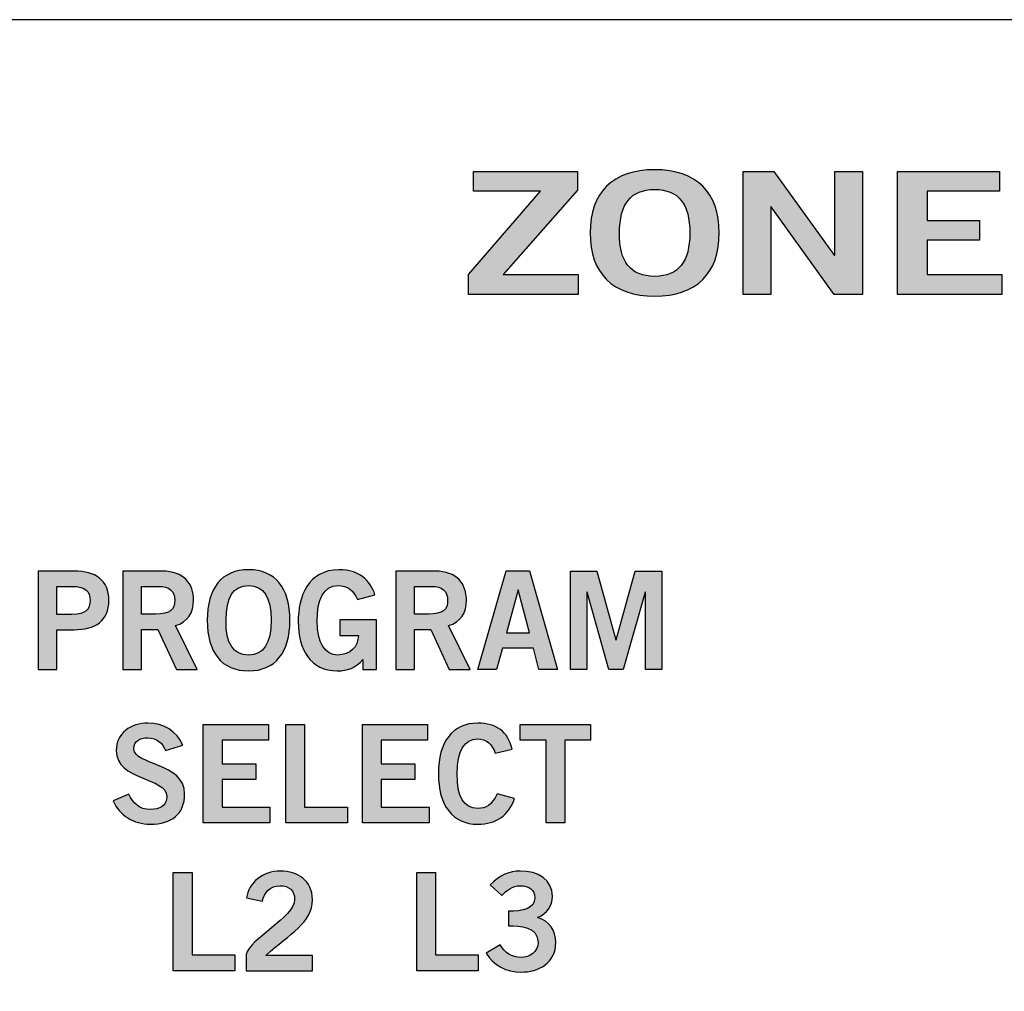
# Model space of a CAD drawing. Extents: x 0 to 19, y 0 to 1.7.
# Drawn here: x 7.5 to 8.3, y 0.9 to 1.7 of the extents above; entities that cross this region are included whole.
import ezdxf

# ---------------------------------------------------------------- set-up
doc = ezdxf.new("R2010")
doc.units = 0
doc.header["$MEASUREMENT"] = 0
doc.layers.add('METAL', color=7, linetype='CONTINUOUS')
doc.layers.add('WHITE', color=7, linetype='CONTINUOUS')

# ---------------------------------------------------------------- blocks, each defined once
blk = doc.blocks.new('BLOCK_134')
at = {"layer": 'WHITE'}
h = blk.add_hatch(color=7, dxfattribs=at)
h.dxf.hatch_style = 2
h.paths.add_polyline_path([(7.65679, 0.95485), (7.65679, 1.03503), (7.67211, 1.03503), (7.67211, 0.96773), (7.70698, 0.96773), (7.70698, 0.95485)])
h = blk.add_hatch(color=7, dxfattribs=at)
h.dxf.hatch_style = 2
edge = h.paths.add_edge_path()
edge.add_spline(control_points=[(7.71612, 0.95485), (7.71612, 0.95485), (7.71612, 0.96807), (7.71612, 0.96807), (7.71857, 0.98061), (7.75566, 0.99838), (7.75566, 1.01303), (7.75566, 1.02003), (7.75111, 1.02414), (7.74377, 1.02414), (7.73578, 1.02414), (7.73111, 1.01881), (7.72934, 1.01148), (7.72934, 1.01148), (7.71646, 1.01426), (7.71646, 1.01426), (7.71812, 1.02658), (7.72967, 1.03613), (7.744, 1.03613), (7.7581, 1.03613), (7.77009, 1.02803), (7.77009, 1.01303), (7.77009, 0.99349), (7.7521, 0.9855), (7.73211, 0.96729), (7.73211, 0.96729), (7.77009, 0.96729), (7.77009, 0.96729), (7.77009, 0.96729), (7.77009, 0.95485), (7.77009, 0.95485), (7.77009, 0.95485), (7.71612, 0.95485), (7.71612, 0.95485)], knot_values=[0, 0, 0, 0, 1, 1, 1, 2, 2, 2, 3, 3, 3, 4, 4, 4, 5, 5, 5, 6, 6, 6, 7, 7, 7, 8, 8, 8, 9, 9, 9, 10, 10, 10, 11, 11, 11, 11], degree=3, periodic=1)
blk.add_lwpolyline([(7.65679, 0.95485), (7.65679, 1.03503), (7.67211, 1.03503), (7.67211, 0.96773), (7.70698, 0.96773), (7.70698, 0.95485), (7.65679, 0.95485)], dxfattribs=at)
blk.add_open_spline([(7.71612, 0.95485), (7.71612, 0.95485), (7.71612, 0.96807), (7.71612, 0.96807), (7.71857, 0.98061), (7.75566, 0.99838), (7.75566, 1.01303), (7.75566, 1.02003), (7.75111, 1.02414), (7.74377, 1.02414), (7.73578, 1.02414), (7.73111, 1.01881), (7.72934, 1.01148), (7.72934, 1.01148), (7.71646, 1.01426), (7.71646, 1.01426), (7.71812, 1.02658), (7.72967, 1.03613), (7.744, 1.03613), (7.7581, 1.03613), (7.77009, 1.02803), (7.77009, 1.01303), (7.77009, 0.99349), (7.7521, 0.9855), (7.73211, 0.96729), (7.73211, 0.96729), (7.77009, 0.96729), (7.77009, 0.96729), (7.77009, 0.96729), (7.77009, 0.95485), (7.77009, 0.95485), (7.77009, 0.95485), (7.71612, 0.95485), (7.71612, 0.95485)], degree=3, knots=[0, 0, 0, 0, 1, 1, 1, 2, 2, 2, 3, 3, 3, 4, 4, 4, 5, 5, 5, 6, 6, 6, 7, 7, 7, 8, 8, 8, 9, 9, 9, 10, 10, 10, 11, 11, 11, 11], dxfattribs=at)
blk = doc.blocks.new('BLOCK_133')
at = {"layer": 'WHITE'}
blk.add_blockref('BLOCK_134', (0, 0), dxfattribs=at)
blk = doc.blocks.new('BLOCK_132')
at = {"layer": 'WHITE'}
blk.add_blockref('BLOCK_133', (0, 0), dxfattribs=at)
blk = doc.blocks.new('BLOCK_137')
at = {"layer": 'WHITE'}
h = blk.add_hatch(color=7, dxfattribs=at)
h.dxf.hatch_style = 2
h.paths.add_polyline_path([(7.8551, 0.95485), (7.8551, 1.03503), (7.87042, 1.03503), (7.87042, 0.96773), (7.90529, 0.96773), (7.90529, 0.95485)])
h = blk.add_hatch(color=7, dxfattribs=at)
h.dxf.hatch_style = 2
edge = h.paths.add_edge_path()
edge.add_spline(control_points=[(7.92976, 1.00338), (7.94153, 1.00338), (7.9513, 1.00505), (7.9513, 1.01459), (7.9513, 1.02037), (7.94641, 1.02414), (7.93975, 1.02414), (7.93298, 1.02414), (7.92843, 1.02037), (7.92442, 1.01615), (7.92442, 1.01615), (7.91488, 1.02481), (7.91488, 1.02481), (7.92265, 1.03303), (7.93109, 1.03613), (7.9393, 1.03613), (7.95397, 1.03613), (7.96574, 1.02903), (7.96574, 1.01548), (7.96574, 1.00749), (7.9613, 1.00149), (7.95363, 0.99816), (7.96318, 0.99516), (7.9684, 0.98783), (7.9684, 0.97784), (7.9684, 0.96107), (7.95419, 0.95374), (7.93998, 0.95374), (7.92864, 0.95374), (7.91721, 0.95907), (7.91166, 0.96929), (7.91166, 0.96929), (7.9232, 0.97584), (7.9232, 0.97584), (7.92709, 0.96929), (7.93242, 0.96573), (7.94008, 0.96573), (7.94719, 0.96573), (7.95397, 0.97006), (7.95397, 0.97784), (7.95397, 0.99094), (7.93942, 0.99138), (7.92976, 0.99138), (7.92976, 0.99138), (7.92976, 1.00338), (7.92976, 1.00338)], knot_values=[0, 0, 0, 0, 1, 1, 1, 2, 2, 2, 3, 3, 3, 4, 4, 4, 5, 5, 5, 6, 6, 6, 7, 7, 7, 8, 8, 8, 9, 9, 9, 10, 10, 10, 11, 11, 11, 12, 12, 12, 13, 13, 13, 14, 14, 14, 15, 15, 15, 15], degree=3, periodic=1)
blk.add_lwpolyline([(7.8551, 0.95485), (7.8551, 1.03503), (7.87042, 1.03503), (7.87042, 0.96773), (7.90529, 0.96773), (7.90529, 0.95485), (7.8551, 0.95485)], dxfattribs=at)
blk.add_open_spline([(7.92976, 1.00338), (7.94153, 1.00338), (7.9513, 1.00505), (7.9513, 1.01459), (7.9513, 1.02037), (7.94641, 1.02414), (7.93975, 1.02414), (7.93298, 1.02414), (7.92843, 1.02037), (7.92442, 1.01615), (7.92442, 1.01615), (7.91488, 1.02481), (7.91488, 1.02481), (7.92265, 1.03303), (7.93109, 1.03613), (7.9393, 1.03613), (7.95397, 1.03613), (7.96574, 1.02903), (7.96574, 1.01548), (7.96574, 1.00749), (7.9613, 1.00149), (7.95363, 0.99816), (7.96318, 0.99516), (7.9684, 0.98783), (7.9684, 0.97784), (7.9684, 0.96107), (7.95419, 0.95374), (7.93998, 0.95374), (7.92864, 0.95374), (7.91721, 0.95907), (7.91166, 0.96929), (7.91166, 0.96929), (7.9232, 0.97584), (7.9232, 0.97584), (7.92709, 0.96929), (7.93242, 0.96573), (7.94008, 0.96573), (7.94719, 0.96573), (7.95397, 0.97006), (7.95397, 0.97784), (7.95397, 0.99094), (7.93942, 0.99138), (7.92976, 0.99138), (7.92976, 0.99138), (7.92976, 1.00338), (7.92976, 1.00338)], degree=3, knots=[0, 0, 0, 0, 1, 1, 1, 2, 2, 2, 3, 3, 3, 4, 4, 4, 5, 5, 5, 6, 6, 6, 7, 7, 7, 8, 8, 8, 9, 9, 9, 10, 10, 10, 11, 11, 11, 12, 12, 12, 13, 13, 13, 14, 14, 14, 15, 15, 15, 15], dxfattribs=at)
blk = doc.blocks.new('BLOCK_136')
at = {"layer": 'WHITE'}
blk.add_blockref('BLOCK_137', (0, 0), dxfattribs=at)
blk = doc.blocks.new('BLOCK_135')
at = {"layer": 'WHITE'}
blk.add_blockref('BLOCK_136', (0, 0), dxfattribs=at)
blk = doc.blocks.new('BLOCK_155')
at = {"layer": 'WHITE'}
h = blk.add_hatch(color=7, dxfattribs=at)
h.dxf.hatch_style = 2
edge = h.paths.add_edge_path()
edge.add_spline(control_points=[(7.54668, 1.20039), (7.54668, 1.20039), (7.54668, 1.28057), (7.54668, 1.28057), (7.54668, 1.28057), (7.576, 1.28057), (7.576, 1.28057), (7.59332, 1.28057), (7.60432, 1.27334), (7.60432, 1.25669), (7.60432, 1.24003), (7.59332, 1.23282), (7.576, 1.23282), (7.576, 1.23282), (7.562, 1.23282), (7.562, 1.23282), (7.562, 1.23282), (7.562, 1.20039), (7.562, 1.20039), (7.562, 1.20039), (7.54668, 1.20039), (7.54668, 1.20039)], knot_values=[0, 0, 0, 0, 1, 1, 1, 2, 2, 2, 3, 3, 3, 4, 4, 4, 5, 5, 5, 6, 6, 6, 7, 7, 7, 7], degree=3, periodic=1)
edge = h.paths.add_edge_path()
edge.add_spline(control_points=[(7.562, 1.24525), (7.562, 1.24525), (7.57422, 1.24525), (7.57422, 1.24525), (7.58577, 1.24525), (7.58899, 1.24958), (7.58899, 1.25669), (7.58899, 1.26379), (7.58577, 1.26813), (7.57422, 1.26813), (7.57422, 1.26813), (7.562, 1.26813), (7.562, 1.26813), (7.562, 1.26813), (7.562, 1.24525), (7.562, 1.24525)], knot_values=[0, 0, 0, 0, 1, 1, 1, 2, 2, 2, 3, 3, 3, 4, 4, 4, 5, 5, 5, 5], degree=3, periodic=1)
h = blk.add_hatch(color=7, dxfattribs=at)
h.dxf.hatch_style = 2
edge = h.paths.add_edge_path()
edge.add_spline(control_points=[(7.61568, 1.20039), (7.61568, 1.20039), (7.61568, 1.28057), (7.61568, 1.28057), (7.61568, 1.28057), (7.64766, 1.28057), (7.64766, 1.28057), (7.66587, 1.28057), (7.6732, 1.27001), (7.67331, 1.2568), (7.67342, 1.24691), (7.66843, 1.23892), (7.65865, 1.23615), (7.65865, 1.23615), (7.67631, 1.20039), (7.67631, 1.20039), (7.67631, 1.20039), (7.65932, 1.20039), (7.65932, 1.20039), (7.65932, 1.20039), (7.64422, 1.23303), (7.64422, 1.23303), (7.64422, 1.23303), (7.631, 1.23303), (7.631, 1.23303), (7.631, 1.23303), (7.631, 1.20039), (7.631, 1.20039), (7.631, 1.20039), (7.61568, 1.20039), (7.61568, 1.20039)], knot_values=[0, 0, 0, 0, 1, 1, 1, 2, 2, 2, 3, 3, 3, 4, 4, 4, 5, 5, 5, 6, 6, 6, 7, 7, 7, 8, 8, 8, 9, 9, 9, 10, 10, 10, 10], degree=3, periodic=1)
edge = h.paths.add_edge_path()
edge.add_spline(control_points=[(7.631, 1.24547), (7.631, 1.24547), (7.64233, 1.24547), (7.64233, 1.24547), (7.65432, 1.24547), (7.65799, 1.24925), (7.65799, 1.2568), (7.65799, 1.26435), (7.65344, 1.26813), (7.64499, 1.26813), (7.64499, 1.26813), (7.631, 1.26813), (7.631, 1.26813), (7.631, 1.26813), (7.631, 1.24547), (7.631, 1.24547)], knot_values=[0, 0, 0, 0, 1, 1, 1, 2, 2, 2, 3, 3, 3, 4, 4, 4, 5, 5, 5, 5], degree=3, periodic=1)
h = blk.add_hatch(color=7, dxfattribs=at)
h.dxf.hatch_style = 2
edge = h.paths.add_edge_path()
edge.add_spline(control_points=[(7.71811, 1.19927), (7.69623, 1.19927), (7.68446, 1.21427), (7.68446, 1.24047), (7.68446, 1.26668), (7.69623, 1.28167), (7.71811, 1.28167), (7.73998, 1.28167), (7.75176, 1.26668), (7.75176, 1.24047), (7.75176, 1.21427), (7.73998, 1.19927), (7.71811, 1.19927)], knot_values=[0, 0, 0, 0, 1, 1, 1, 2, 2, 2, 3, 3, 3, 4, 4, 4, 4], degree=3, periodic=1)
edge = h.paths.add_edge_path()
edge.add_spline(control_points=[(7.71811, 1.26879), (7.70556, 1.26879), (7.69978, 1.25924), (7.69978, 1.24047), (7.69956, 1.22171), (7.70544, 1.21216), (7.71811, 1.21216), (7.73065, 1.21216), (7.73643, 1.22171), (7.73643, 1.24047), (7.73643, 1.25924), (7.73065, 1.26879), (7.71811, 1.26879)], knot_values=[0, 0, 0, 0, 1, 1, 1, 2, 2, 2, 3, 3, 3, 4, 4, 4, 4], degree=3, periodic=1)
h = blk.add_hatch(color=7, dxfattribs=at)
h.dxf.hatch_style = 2
edge = h.paths.add_edge_path()
edge.add_spline(control_points=[(7.80687, 1.25747), (7.80321, 1.26546), (7.79877, 1.26879), (7.79077, 1.26879), (7.77945, 1.26879), (7.77389, 1.25747), (7.77389, 1.2397), (7.77389, 1.22282), (7.78022, 1.21216), (7.79088, 1.21216), (7.80088, 1.21216), (7.80732, 1.21882), (7.80765, 1.22803), (7.80765, 1.22803), (7.79244, 1.22803), (7.79244, 1.22803), (7.79244, 1.22803), (7.79244, 1.24092), (7.79244, 1.24092), (7.79244, 1.24092), (7.82242, 1.24092), (7.82242, 1.24092), (7.82242, 1.24092), (7.82242, 1.20039), (7.82242, 1.20039), (7.82242, 1.20039), (7.81132, 1.20039), (7.81132, 1.20039), (7.81132, 1.20039), (7.81132, 1.2086), (7.81132, 1.2086), (7.80488, 1.2015), (7.79888, 1.19927), (7.79044, 1.19927), (7.76868, 1.19927), (7.75857, 1.2166), (7.75857, 1.23925), (7.75857, 1.25968), (7.76634, 1.28167), (7.79199, 1.28167), (7.80798, 1.28167), (7.81731, 1.27301), (7.82109, 1.26124), (7.82109, 1.26124), (7.80687, 1.25747), (7.80687, 1.25747)], knot_values=[0, 0, 0, 0, 1, 1, 1, 2, 2, 2, 3, 3, 3, 4, 4, 4, 5, 5, 5, 6, 6, 6, 7, 7, 7, 8, 8, 8, 9, 9, 9, 10, 10, 10, 11, 11, 11, 12, 12, 12, 13, 13, 13, 14, 14, 14, 15, 15, 15, 15], degree=3, periodic=1)
h = blk.add_hatch(color=7, dxfattribs=at)
h.dxf.hatch_style = 2
edge = h.paths.add_edge_path()
edge.add_spline(control_points=[(7.83801, 1.20039), (7.83801, 1.20039), (7.83801, 1.28057), (7.83801, 1.28057), (7.83801, 1.28057), (7.86999, 1.28057), (7.86999, 1.28057), (7.8882, 1.28057), (7.89553, 1.27001), (7.89564, 1.2568), (7.89575, 1.24691), (7.89076, 1.23892), (7.88098, 1.23615), (7.88098, 1.23615), (7.89864, 1.20039), (7.89864, 1.20039), (7.89864, 1.20039), (7.88165, 1.20039), (7.88165, 1.20039), (7.88165, 1.20039), (7.86655, 1.23303), (7.86655, 1.23303), (7.86655, 1.23303), (7.85333, 1.23303), (7.85333, 1.23303), (7.85333, 1.23303), (7.85333, 1.20039), (7.85333, 1.20039), (7.85333, 1.20039), (7.83801, 1.20039), (7.83801, 1.20039)], knot_values=[0, 0, 0, 0, 1, 1, 1, 2, 2, 2, 3, 3, 3, 4, 4, 4, 5, 5, 5, 6, 6, 6, 7, 7, 7, 8, 8, 8, 9, 9, 9, 10, 10, 10, 10], degree=3, periodic=1)
edge = h.paths.add_edge_path()
edge.add_spline(control_points=[(7.85333, 1.24547), (7.85333, 1.24547), (7.86466, 1.24547), (7.86466, 1.24547), (7.87665, 1.24547), (7.88032, 1.24925), (7.88032, 1.2568), (7.88032, 1.26435), (7.87577, 1.26813), (7.86732, 1.26813), (7.86732, 1.26813), (7.85333, 1.26813), (7.85333, 1.26813), (7.85333, 1.26813), (7.85333, 1.24547), (7.85333, 1.24547)], knot_values=[0, 0, 0, 0, 1, 1, 1, 2, 2, 2, 3, 3, 3, 4, 4, 4, 5, 5, 5, 5], degree=3, periodic=1)
h = blk.add_hatch(color=7, dxfattribs=at)
h.dxf.hatch_style = 2
h.paths.add_polyline_path([(7.928, 1.28067), (7.9471, 1.28067), (7.96986, 1.20039), (7.95465, 1.20039), (7.95021, 1.21771), (7.92489, 1.21771), (7.92011, 1.20039), (7.9049, 1.20039)])
h.paths.add_polyline_path([(7.92822, 1.23037), (7.94688, 1.23037), (7.93788, 1.26524), (7.93766, 1.26524)])
h = blk.add_hatch(color=7, dxfattribs=at)
h.dxf.hatch_style = 2
h.paths.add_polyline_path([(7.98034, 1.20039), (7.98034, 1.28057), (8.00189, 1.28057), (8.01732, 1.2246), (8.01754, 1.2246), (8.03309, 1.28057), (8.05486, 1.28057), (8.05486, 1.20039), (8.04153, 1.20039), (8.04153, 1.26346), (8.04131, 1.26346), (8.02332, 1.20039), (8.01166, 1.20039), (7.99389, 1.26346), (7.99367, 1.26346), (7.99367, 1.20039)])
h = blk.add_hatch(color=7, dxfattribs=at)
h.dxf.hatch_style = 2
edge = h.paths.add_edge_path()
edge.add_spline(control_points=[(7.65049, 1.13424), (7.64816, 1.14046), (7.64339, 1.14468), (7.63616, 1.14468), (7.6295, 1.14468), (7.62473, 1.14202), (7.62473, 1.1358), (7.62473, 1.12203), (7.66604, 1.12491), (7.66604, 1.09893), (7.66604, 1.08249), (7.65571, 1.07427), (7.63794, 1.07427), (7.62484, 1.07427), (7.61251, 1.0816), (7.60796, 1.09326), (7.60796, 1.09326), (7.62062, 1.09882), (7.62062, 1.09882), (7.62428, 1.09127), (7.62906, 1.08627), (7.63805, 1.08627), (7.64571, 1.08627), (7.6516, 1.08915), (7.6516, 1.09693), (7.6516, 1.1127), (7.61029, 1.10959), (7.61029, 1.13424), (7.61029, 1.14857), (7.62228, 1.15667), (7.63616, 1.15667), (7.64905, 1.15667), (7.65971, 1.15023), (7.66448, 1.13857), (7.66448, 1.13857), (7.65049, 1.13424), (7.65049, 1.13424)], knot_values=[0, 0, 0, 0, 1, 1, 1, 2, 2, 2, 3, 3, 3, 4, 4, 4, 5, 5, 5, 6, 6, 6, 7, 7, 7, 8, 8, 8, 9, 9, 9, 10, 10, 10, 11, 11, 11, 12, 12, 12, 12], degree=3, periodic=1)
h = blk.add_hatch(color=7, dxfattribs=at)
h.dxf.hatch_style = 2
h.paths.add_polyline_path([(7.68118, 1.07539), (7.68118, 1.15557), (7.73426, 1.15557), (7.73426, 1.14268), (7.6965, 1.14268), (7.6965, 1.12358), (7.72393, 1.12358), (7.72393, 1.1107), (7.6965, 1.1107), (7.6965, 1.08827), (7.73548, 1.08827), (7.73548, 1.07539)])
h = blk.add_hatch(color=7, dxfattribs=at)
h.dxf.hatch_style = 2
h.paths.add_polyline_path([(7.7484, 1.07539), (7.7484, 1.15557), (7.76373, 1.15557), (7.76373, 1.08827), (7.79859, 1.08827), (7.79859, 1.07539)])
h = blk.add_hatch(color=7, dxfattribs=at)
h.dxf.hatch_style = 2
h.paths.add_polyline_path([(7.81085, 1.07539), (7.81085, 1.15557), (7.86393, 1.15557), (7.86393, 1.14268), (7.82617, 1.14268), (7.82617, 1.12358), (7.8536, 1.12358), (7.8536, 1.1107), (7.82617, 1.1107), (7.82617, 1.08827), (7.86515, 1.08827), (7.86515, 1.07539)])
h = blk.add_hatch(color=7, dxfattribs=at)
h.dxf.hatch_style = 2
edge = h.paths.add_edge_path()
edge.add_spline(control_points=[(7.91904, 1.13224), (7.91682, 1.13902), (7.91204, 1.14379), (7.90449, 1.14379), (7.89427, 1.14379), (7.88806, 1.13424), (7.88806, 1.11547), (7.88784, 1.09671), (7.89339, 1.08716), (7.90493, 1.08716), (7.91182, 1.08716), (7.91604, 1.0896), (7.92059, 1.09904), (7.92059, 1.09904), (7.93481, 1.09526), (7.93481, 1.09526), (7.93003, 1.08138), (7.9196, 1.07427), (7.90493, 1.07427), (7.88451, 1.07427), (7.87273, 1.08927), (7.87273, 1.11547), (7.87273, 1.14168), (7.88451, 1.15667), (7.90493, 1.15667), (7.92026, 1.15667), (7.92914, 1.14979), (7.93292, 1.13557), (7.93292, 1.13557), (7.91904, 1.13224), (7.91904, 1.13224)], knot_values=[0, 0, 0, 0, 1, 1, 1, 2, 2, 2, 3, 3, 3, 4, 4, 4, 5, 5, 5, 6, 6, 6, 7, 7, 7, 8, 8, 8, 9, 9, 9, 10, 10, 10, 10], degree=3, periodic=1)
h = blk.add_hatch(color=7, dxfattribs=at)
h.dxf.hatch_style = 2
h.paths.add_polyline_path([(7.99681, 1.15567), (7.99681, 1.1428), (7.97582, 1.1428), (7.97582, 1.07539), (7.9605, 1.07539), (7.9605, 1.1428), (7.93951, 1.1428), (7.93951, 1.15567)])
for points in [[(7.928, 1.28067), (7.9471, 1.28067), (7.96986, 1.20039), (7.95465, 1.20039), (7.95021, 1.21771), (7.92489, 1.21771), (7.92011, 1.20039), (7.9049, 1.20039), (7.928, 1.28067)], [(7.98034, 1.20039), (7.98034, 1.28057), (8.00189, 1.28057), (8.01732, 1.2246), (8.01754, 1.2246), (8.03309, 1.28057), (8.05486, 1.28057), (8.05486, 1.20039), (8.04153, 1.20039), (8.04153, 1.26346), (8.04131, 1.26346), (8.02332, 1.20039), (8.01166, 1.20039), (7.99389, 1.26346), (7.99367, 1.26346), (7.99367, 1.20039), (7.98034, 1.20039)], [(7.92822, 1.23037), (7.94688, 1.23037), (7.93788, 1.26524), (7.93766, 1.26524), (7.92822, 1.23037)], [(7.68118, 1.07539), (7.68118, 1.15557), (7.73426, 1.15557), (7.73426, 1.14268), (7.6965, 1.14268), (7.6965, 1.12358), (7.72393, 1.12358), (7.72393, 1.1107), (7.6965, 1.1107), (7.6965, 1.08827), (7.73548, 1.08827), (7.73548, 1.07539), (7.68118, 1.07539)], [(7.7484, 1.07539), (7.7484, 1.15557), (7.76373, 1.15557), (7.76373, 1.08827), (7.79859, 1.08827), (7.79859, 1.07539), (7.7484, 1.07539)], [(7.81085, 1.07539), (7.81085, 1.15557), (7.86393, 1.15557), (7.86393, 1.14268), (7.82617, 1.14268), (7.82617, 1.12358), (7.8536, 1.12358), (7.8536, 1.1107), (7.82617, 1.1107), (7.82617, 1.08827), (7.86515, 1.08827), (7.86515, 1.07539), (7.81085, 1.07539)], [(7.99681, 1.15567), (7.99681, 1.1428), (7.97582, 1.1428), (7.97582, 1.07539), (7.9605, 1.07539), (7.9605, 1.1428), (7.93951, 1.1428), (7.93951, 1.15567), (7.99681, 1.15567)]]:
    blk.add_lwpolyline(points, dxfattribs=at)
for points, knots in [([(7.54668, 1.20039), (7.54668, 1.20039), (7.54668, 1.28057), (7.54668, 1.28057), (7.54668, 1.28057), (7.576, 1.28057), (7.576, 1.28057), (7.59332, 1.28057), (7.60432, 1.27334), (7.60432, 1.25669), (7.60432, 1.24003), (7.59332, 1.23282), (7.576, 1.23282), (7.576, 1.23282), (7.562, 1.23282), (7.562, 1.23282), (7.562, 1.23282), (7.562, 1.20039), (7.562, 1.20039), (7.562, 1.20039), (7.54668, 1.20039), (7.54668, 1.20039)], [0, 0, 0, 0, 1, 1, 1, 2, 2, 2, 3, 3, 3, 4, 4, 4, 5, 5, 5, 6, 6, 6, 7, 7, 7, 7]), ([(7.61568, 1.20039), (7.61568, 1.20039), (7.61568, 1.28057), (7.61568, 1.28057), (7.61568, 1.28057), (7.64766, 1.28057), (7.64766, 1.28057), (7.66587, 1.28057), (7.6732, 1.27001), (7.67331, 1.2568), (7.67342, 1.24691), (7.66843, 1.23892), (7.65865, 1.23615), (7.65865, 1.23615), (7.67631, 1.20039), (7.67631, 1.20039), (7.67631, 1.20039), (7.65932, 1.20039), (7.65932, 1.20039), (7.65932, 1.20039), (7.64422, 1.23303), (7.64422, 1.23303), (7.64422, 1.23303), (7.631, 1.23303), (7.631, 1.23303), (7.631, 1.23303), (7.631, 1.20039), (7.631, 1.20039), (7.631, 1.20039), (7.61568, 1.20039), (7.61568, 1.20039)], [0, 0, 0, 0, 1, 1, 1, 2, 2, 2, 3, 3, 3, 4, 4, 4, 5, 5, 5, 6, 6, 6, 7, 7, 7, 8, 8, 8, 9, 9, 9, 10, 10, 10, 10]), ([(7.71811, 1.19927), (7.69623, 1.19927), (7.68446, 1.21427), (7.68446, 1.24047), (7.68446, 1.26668), (7.69623, 1.28167), (7.71811, 1.28167), (7.73998, 1.28167), (7.75176, 1.26668), (7.75176, 1.24047), (7.75176, 1.21427), (7.73998, 1.19927), (7.71811, 1.19927)], [0, 0, 0, 0, 1, 1, 1, 2, 2, 2, 3, 3, 3, 4, 4, 4, 4]), ([(7.80687, 1.25747), (7.80321, 1.26546), (7.79877, 1.26879), (7.79077, 1.26879), (7.77945, 1.26879), (7.77389, 1.25747), (7.77389, 1.2397), (7.77389, 1.22282), (7.78022, 1.21216), (7.79088, 1.21216), (7.80088, 1.21216), (7.80732, 1.21882), (7.80765, 1.22803), (7.80765, 1.22803), (7.79244, 1.22803), (7.79244, 1.22803), (7.79244, 1.22803), (7.79244, 1.24092), (7.79244, 1.24092), (7.79244, 1.24092), (7.82242, 1.24092), (7.82242, 1.24092), (7.82242, 1.24092), (7.82242, 1.20039), (7.82242, 1.20039), (7.82242, 1.20039), (7.81132, 1.20039), (7.81132, 1.20039), (7.81132, 1.20039), (7.81132, 1.2086), (7.81132, 1.2086), (7.80488, 1.2015), (7.79888, 1.19927), (7.79044, 1.19927), (7.76868, 1.19927), (7.75857, 1.2166), (7.75857, 1.23925), (7.75857, 1.25968), (7.76634, 1.28167), (7.79199, 1.28167), (7.80798, 1.28167), (7.81731, 1.27301), (7.82109, 1.26124), (7.82109, 1.26124), (7.80687, 1.25747), (7.80687, 1.25747)], [0, 0, 0, 0, 1, 1, 1, 2, 2, 2, 3, 3, 3, 4, 4, 4, 5, 5, 5, 6, 6, 6, 7, 7, 7, 8, 8, 8, 9, 9, 9, 10, 10, 10, 11, 11, 11, 12, 12, 12, 13, 13, 13, 14, 14, 14, 15, 15, 15, 15]), ([(7.83801, 1.20039), (7.83801, 1.20039), (7.83801, 1.28057), (7.83801, 1.28057), (7.83801, 1.28057), (7.86999, 1.28057), (7.86999, 1.28057), (7.8882, 1.28057), (7.89553, 1.27001), (7.89564, 1.2568), (7.89575, 1.24691), (7.89076, 1.23892), (7.88098, 1.23615), (7.88098, 1.23615), (7.89864, 1.20039), (7.89864, 1.20039), (7.89864, 1.20039), (7.88165, 1.20039), (7.88165, 1.20039), (7.88165, 1.20039), (7.86655, 1.23303), (7.86655, 1.23303), (7.86655, 1.23303), (7.85333, 1.23303), (7.85333, 1.23303), (7.85333, 1.23303), (7.85333, 1.20039), (7.85333, 1.20039), (7.85333, 1.20039), (7.83801, 1.20039), (7.83801, 1.20039)], [0, 0, 0, 0, 1, 1, 1, 2, 2, 2, 3, 3, 3, 4, 4, 4, 5, 5, 5, 6, 6, 6, 7, 7, 7, 8, 8, 8, 9, 9, 9, 10, 10, 10, 10]), ([(7.562, 1.24525), (7.562, 1.24525), (7.57422, 1.24525), (7.57422, 1.24525), (7.58577, 1.24525), (7.58899, 1.24958), (7.58899, 1.25669), (7.58899, 1.26379), (7.58577, 1.26813), (7.57422, 1.26813), (7.57422, 1.26813), (7.562, 1.26813), (7.562, 1.26813), (7.562, 1.26813), (7.562, 1.24525), (7.562, 1.24525)], [0, 0, 0, 0, 1, 1, 1, 2, 2, 2, 3, 3, 3, 4, 4, 4, 5, 5, 5, 5]), ([(7.631, 1.24547), (7.631, 1.24547), (7.64233, 1.24547), (7.64233, 1.24547), (7.65432, 1.24547), (7.65799, 1.24925), (7.65799, 1.2568), (7.65799, 1.26435), (7.65344, 1.26813), (7.64499, 1.26813), (7.64499, 1.26813), (7.631, 1.26813), (7.631, 1.26813), (7.631, 1.26813), (7.631, 1.24547), (7.631, 1.24547)], [0, 0, 0, 0, 1, 1, 1, 2, 2, 2, 3, 3, 3, 4, 4, 4, 5, 5, 5, 5]), ([(7.71811, 1.26879), (7.70556, 1.26879), (7.69978, 1.25924), (7.69978, 1.24047), (7.69956, 1.22171), (7.70544, 1.21216), (7.71811, 1.21216), (7.73065, 1.21216), (7.73643, 1.22171), (7.73643, 1.24047), (7.73643, 1.25924), (7.73065, 1.26879), (7.71811, 1.26879)], [0, 0, 0, 0, 1, 1, 1, 2, 2, 2, 3, 3, 3, 4, 4, 4, 4]), ([(7.85333, 1.24547), (7.85333, 1.24547), (7.86466, 1.24547), (7.86466, 1.24547), (7.87665, 1.24547), (7.88032, 1.24925), (7.88032, 1.2568), (7.88032, 1.26435), (7.87577, 1.26813), (7.86732, 1.26813), (7.86732, 1.26813), (7.85333, 1.26813), (7.85333, 1.26813), (7.85333, 1.26813), (7.85333, 1.24547), (7.85333, 1.24547)], [0, 0, 0, 0, 1, 1, 1, 2, 2, 2, 3, 3, 3, 4, 4, 4, 5, 5, 5, 5]), ([(7.65049, 1.13424), (7.64816, 1.14046), (7.64339, 1.14468), (7.63616, 1.14468), (7.6295, 1.14468), (7.62473, 1.14202), (7.62473, 1.1358), (7.62473, 1.12203), (7.66604, 1.12491), (7.66604, 1.09893), (7.66604, 1.08249), (7.65571, 1.07427), (7.63794, 1.07427), (7.62484, 1.07427), (7.61251, 1.0816), (7.60796, 1.09326), (7.60796, 1.09326), (7.62062, 1.09882), (7.62062, 1.09882), (7.62428, 1.09127), (7.62906, 1.08627), (7.63805, 1.08627), (7.64571, 1.08627), (7.6516, 1.08915), (7.6516, 1.09693), (7.6516, 1.1127), (7.61029, 1.10959), (7.61029, 1.13424), (7.61029, 1.14857), (7.62228, 1.15667), (7.63616, 1.15667), (7.64905, 1.15667), (7.65971, 1.15023), (7.66448, 1.13857), (7.66448, 1.13857), (7.65049, 1.13424), (7.65049, 1.13424)], [0, 0, 0, 0, 1, 1, 1, 2, 2, 2, 3, 3, 3, 4, 4, 4, 5, 5, 5, 6, 6, 6, 7, 7, 7, 8, 8, 8, 9, 9, 9, 10, 10, 10, 11, 11, 11, 12, 12, 12, 12]), ([(7.91904, 1.13224), (7.91682, 1.13902), (7.91204, 1.14379), (7.90449, 1.14379), (7.89427, 1.14379), (7.88806, 1.13424), (7.88806, 1.11547), (7.88784, 1.09671), (7.89339, 1.08716), (7.90493, 1.08716), (7.91182, 1.08716), (7.91604, 1.0896), (7.92059, 1.09904), (7.92059, 1.09904), (7.93481, 1.09526), (7.93481, 1.09526), (7.93003, 1.08138), (7.9196, 1.07427), (7.90493, 1.07427), (7.88451, 1.07427), (7.87273, 1.08927), (7.87273, 1.11547), (7.87273, 1.14168), (7.88451, 1.15667), (7.90493, 1.15667), (7.92026, 1.15667), (7.92914, 1.14979), (7.93292, 1.13557), (7.93292, 1.13557), (7.91904, 1.13224), (7.91904, 1.13224)], [0, 0, 0, 0, 1, 1, 1, 2, 2, 2, 3, 3, 3, 4, 4, 4, 5, 5, 5, 6, 6, 6, 7, 7, 7, 8, 8, 8, 9, 9, 9, 10, 10, 10, 10])]:
    blk.add_open_spline(points, degree=3, knots=knots, dxfattribs=at)
blk = doc.blocks.new('BLOCK_154')
at = {"layer": 'WHITE'}
blk.add_blockref('BLOCK_155', (0, 0), dxfattribs=at)
blk = doc.blocks.new('BLOCK_153')
at = {"layer": 'WHITE'}
blk.add_blockref('BLOCK_154', (0, 0), dxfattribs=at)
blk = doc.blocks.new('BLOCK_164')
at = {"layer": 'WHITE'}
h = blk.add_hatch(color=7, dxfattribs=at)
h.dxf.hatch_style = 2
h.paths.add_polyline_path([(7.98661, 1.5061), (7.89739, 1.5061), (7.89739, 1.52235), (7.95589, 1.59022), (7.90138, 1.59022), (7.90138, 1.60632), (7.98608, 1.60632), (7.98608, 1.59106), (7.92551, 1.5222), (7.98661, 1.5222)])
h = blk.add_hatch(color=7, dxfattribs=at)
h.dxf.hatch_style = 2
edge = h.paths.add_edge_path()
edge.add_spline(control_points=[(8.04894, 1.50471), (8.01474, 1.50471), (7.99634, 1.52346), (7.99634, 1.55621), (7.99634, 1.58898), (8.01474, 1.60771), (8.04894, 1.60771), (8.08313, 1.60771), (8.10153, 1.58898), (8.10153, 1.55621), (8.10153, 1.52346), (8.08313, 1.50471), (8.04894, 1.50471)], knot_values=[0, 0, 0, 0, 1, 1, 1, 2, 2, 2, 3, 3, 3, 4, 4, 4, 4], degree=3, periodic=1)
edge = h.paths.add_edge_path()
edge.add_spline(control_points=[(8.04894, 1.59161), (8.02932, 1.59161), (8.0203, 1.57967), (8.0203, 1.55621), (8.01995, 1.53276), (8.02915, 1.52082), (8.04894, 1.52082), (8.06855, 1.52082), (8.07758, 1.53276), (8.07758, 1.55621), (8.07758, 1.57967), (8.06855, 1.59161), (8.04894, 1.59161)], knot_values=[0, 0, 0, 0, 1, 1, 1, 2, 2, 2, 3, 3, 3, 4, 4, 4, 4], degree=3, periodic=1)
h = blk.add_hatch(color=7, dxfattribs=at)
h.dxf.hatch_style = 2
h.paths.add_polyline_path([(8.121, 1.5061), (8.121, 1.60632), (8.14599, 1.60632), (8.19529, 1.53803), (8.19563, 1.53803), (8.19563, 1.60632), (8.21819, 1.60632), (8.21819, 1.5061), (8.19511, 1.5061), (8.14391, 1.57745), (8.14356, 1.57745), (8.14356, 1.5061)])
h = blk.add_hatch(color=7, dxfattribs=at)
h.dxf.hatch_style = 2
h.paths.add_polyline_path([(8.24686, 1.5061), (8.24686, 1.60632), (8.32983, 1.60632), (8.32983, 1.59022), (8.27081, 1.59022), (8.27081, 1.56635), (8.31369, 1.56635), (8.31369, 1.55025), (8.27081, 1.55025), (8.27081, 1.5222), (8.33174, 1.5222), (8.33174, 1.5061)])
h = blk.add_hatch(color=7, dxfattribs=at)
h.dxf.hatch_style = 2
edge = h.paths.add_edge_path()
edge.add_spline(control_points=[(8.41665, 1.5061), (8.41665, 1.5061), (8.41665, 1.51999), (8.41665, 1.51999), (8.41665, 1.51999), (8.43609, 1.51999), (8.43609, 1.51999), (8.43609, 1.51999), (8.43609, 1.58911), (8.43609, 1.58911), (8.43609, 1.58911), (8.41387, 1.58911), (8.41387, 1.58911), (8.41387, 1.58911), (8.41387, 1.60078), (8.41387, 1.60078), (8.42533, 1.60119), (8.43539, 1.60327), (8.44112, 1.60771), (8.44112, 1.60771), (8.45865, 1.60771), (8.45865, 1.60771), (8.45865, 1.60771), (8.45865, 1.51999), (8.45865, 1.51999), (8.45865, 1.51999), (8.47792, 1.51999), (8.47792, 1.51999), (8.47792, 1.51999), (8.47792, 1.5061), (8.47792, 1.5061), (8.47792, 1.5061), (8.41665, 1.5061), (8.41665, 1.5061)], knot_values=[0, 0, 0, 0, 1, 1, 1, 2, 2, 2, 3, 3, 3, 4, 4, 4, 5, 5, 5, 6, 6, 6, 7, 7, 7, 8, 8, 8, 9, 9, 9, 10, 10, 10, 11, 11, 11, 11], degree=3, periodic=1)
for points in [[(7.98661, 1.5061), (7.89739, 1.5061), (7.89739, 1.52235), (7.95589, 1.59022), (7.90138, 1.59022), (7.90138, 1.60632), (7.98608, 1.60632), (7.98608, 1.59106), (7.92551, 1.5222), (7.98661, 1.5222), (7.98661, 1.5061)], [(8.121, 1.5061), (8.121, 1.60632), (8.14599, 1.60632), (8.19529, 1.53803), (8.19563, 1.53803), (8.19563, 1.60632), (8.21819, 1.60632), (8.21819, 1.5061), (8.19511, 1.5061), (8.14391, 1.57745), (8.14356, 1.57745), (8.14356, 1.5061), (8.121, 1.5061)], [(8.24686, 1.5061), (8.24686, 1.60632), (8.32983, 1.60632), (8.32983, 1.59022), (8.27081, 1.59022), (8.27081, 1.56635), (8.31369, 1.56635), (8.31369, 1.55025), (8.27081, 1.55025), (8.27081, 1.5222), (8.33174, 1.5222), (8.33174, 1.5061), (8.24686, 1.5061)]]:
    blk.add_lwpolyline(points, dxfattribs=at)
for points, knots in [([(8.04894, 1.50471), (8.01474, 1.50471), (7.99634, 1.52346), (7.99634, 1.55621), (7.99634, 1.58898), (8.01474, 1.60771), (8.04894, 1.60771), (8.08313, 1.60771), (8.10153, 1.58898), (8.10153, 1.55621), (8.10153, 1.52346), (8.08313, 1.50471), (8.04894, 1.50471)], [0, 0, 0, 0, 1, 1, 1, 2, 2, 2, 3, 3, 3, 4, 4, 4, 4]), ([(8.41665, 1.5061), (8.41665, 1.5061), (8.41665, 1.51999), (8.41665, 1.51999), (8.41665, 1.51999), (8.43609, 1.51999), (8.43609, 1.51999), (8.43609, 1.51999), (8.43609, 1.58911), (8.43609, 1.58911), (8.43609, 1.58911), (8.41387, 1.58911), (8.41387, 1.58911), (8.41387, 1.58911), (8.41387, 1.60078), (8.41387, 1.60078), (8.42533, 1.60119), (8.43539, 1.60327), (8.44112, 1.60771), (8.44112, 1.60771), (8.45865, 1.60771), (8.45865, 1.60771), (8.45865, 1.60771), (8.45865, 1.51999), (8.45865, 1.51999), (8.45865, 1.51999), (8.47792, 1.51999), (8.47792, 1.51999), (8.47792, 1.51999), (8.47792, 1.5061), (8.47792, 1.5061), (8.47792, 1.5061), (8.41665, 1.5061), (8.41665, 1.5061)], [0, 0, 0, 0, 1, 1, 1, 2, 2, 2, 3, 3, 3, 4, 4, 4, 5, 5, 5, 6, 6, 6, 7, 7, 7, 8, 8, 8, 9, 9, 9, 10, 10, 10, 11, 11, 11, 11]), ([(8.04894, 1.59161), (8.02932, 1.59161), (8.0203, 1.57967), (8.0203, 1.55621), (8.01995, 1.53276), (8.02915, 1.52082), (8.04894, 1.52082), (8.06855, 1.52082), (8.07758, 1.53276), (8.07758, 1.55621), (8.07758, 1.57967), (8.06855, 1.59161), (8.04894, 1.59161)], [0, 0, 0, 0, 1, 1, 1, 2, 2, 2, 3, 3, 3, 4, 4, 4, 4])]:
    blk.add_open_spline(points, degree=3, knots=knots, dxfattribs=at)
blk = doc.blocks.new('BLOCK_163')
at = {"layer": 'WHITE'}
blk.add_blockref('BLOCK_164', (0, 0), dxfattribs=at)
blk = doc.blocks.new('BLOCK_162')
at = {"layer": 'WHITE'}
blk.add_blockref('BLOCK_163', (0, 0), dxfattribs=at)

msp = doc.modelspace()

# ---------------------------------------------------------------- linework, layer by layer
at = {"layer": 'METAL', "color": 7}
msp.add_lwpolyline([(19, 0), (19, 1.73001), (0, 1.73001), (0, 0), (19, 0)], dxfattribs=at)

# ---------------------------------------------------------------- block references
at = {"layer": 'WHITE'}
for name in ['BLOCK_162', 'BLOCK_153', 'BLOCK_132', 'BLOCK_135']:
    msp.add_blockref(name, (0, 0), dxfattribs=at)

doc.saveas('drawing.dxf')
